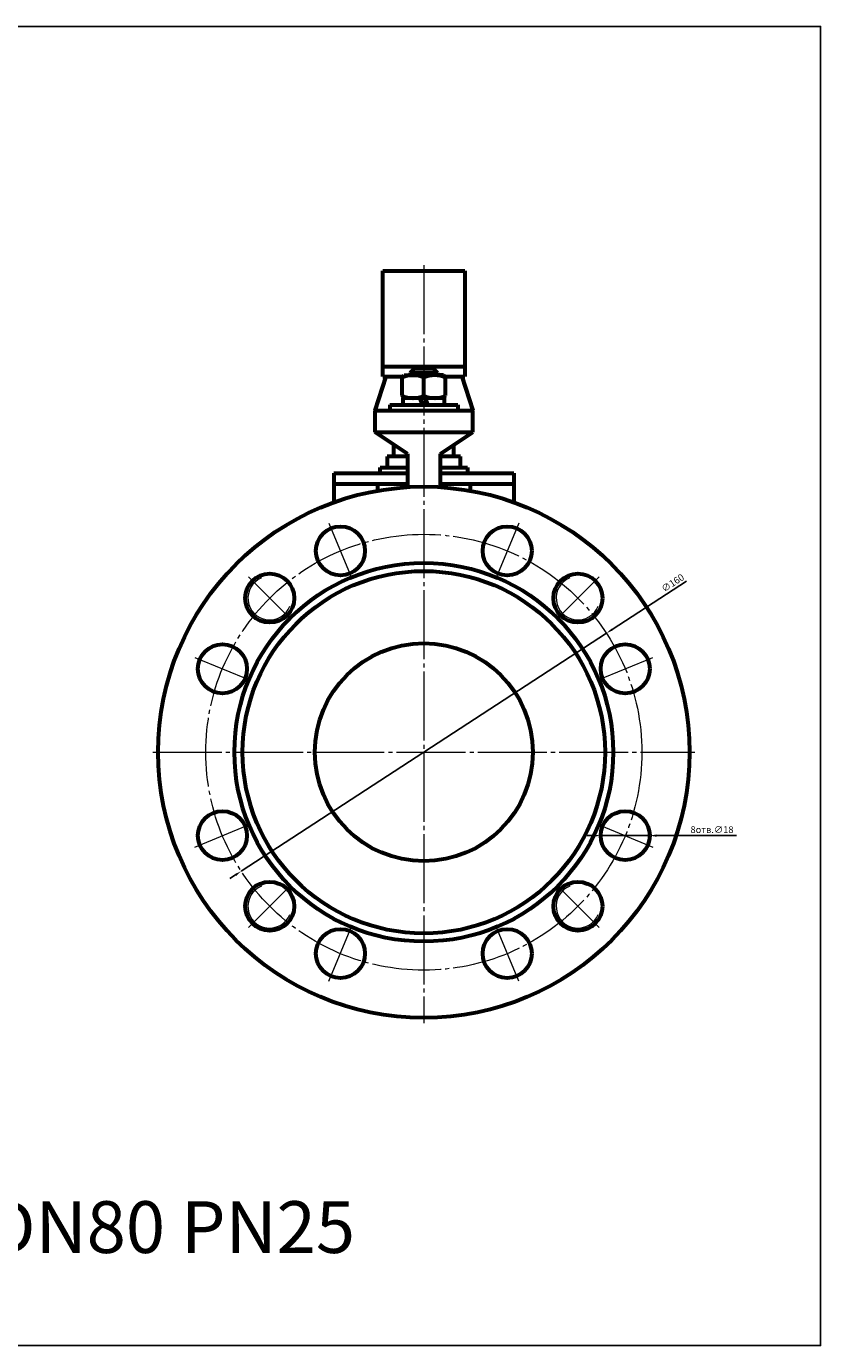
# Model space of a CAD drawing. Units: millimetres. Extents: x -669 to 146, y -218 to 266.
# Drawn here: x -146 to 146, y -218 to 266 of the extents above; entities that cross this region are included whole.
import ezdxf

# ---------------------------------------------------------------- set-up
doc = ezdxf.new("R2010")
doc.units = ezdxf.units.MM
for name, pattern in [('K5LT_AXLED', [29.832636, 25.332636, -1.5, 1.5, -1.5]), ('K5LT_BASIC', [0]), ('K5LT_THIN', [0])]:
    doc.linetypes.add(name, pattern=pattern)
doc.dimstyles.new('ISO-25', dxfattribs={"dimtxt": 2.5, "dimasz": 2.5, "dimexe": 1.25, "dimexo": 0.625, "dimtad": 1, "dimtxsty": 'Standard', "dimcen": 2.5, "dimadec": 0, "dimazin": 0, "dimtfac": 1, "dimtmove": 0, "dimatfit": 3, "dimfxl": 1, "dimarcsym": 0})

# ---------------------------------------------------------------- blocks, each defined once
blk = doc.blocks.new('*D23')
at = {"color": 0, "lineweight": -2}
for p, q in [((96.38, 62.82), (69.12, 45.05)), ((-67.02, -43.68), (67.02, 43.68)), ((-69.12, -45.05), (-71.21, -46.41))]:
    blk.add_line(p, q, dxfattribs=at)
at = {"color": 0}
for points in [[(68.89, 45.4), (69.34, 44.7), (67.02, 43.68)], [(-69.34, -44.7), (-68.89, -45.4), (-67.02, -43.68)]]:
    blk.add_solid(points, dxfattribs=at)
at = {"layer": 'Defpoints', "color": 0}
for p in [(67.02, 43.68), (-67.02, -43.68)]:
    blk.add_point(p, dxfattribs=at)
at = {"color": 0, "insert": (91.52, 61.89), "char_height": 2.5, "attachment_point": 5, "rotation": 33.0942}
blk.add_mtext('∅160', dxfattribs=at)
blk = doc.blocks.new('*D24')
at = {"color": 0, "lineweight": -2}
for p, q in [((62.41, -30.61), (59.91, -30.61)), ((64.91, -30.61), (82.91, -30.61)), ((114.72, -30.61), (85.41, -30.61))]:
    blk.add_line(p, q, dxfattribs=at)
at = {"color": 0}
for points in [[(62.41, -30.2), (62.41, -31.03), (64.91, -30.61)], [(85.41, -30.2), (85.41, -31.03), (82.91, -30.61)]]:
    blk.add_solid(points, dxfattribs=at)
at = {"layer": 'Defpoints', "color": 0}
for p in [(64.91, -30.61), (82.91, -30.61)]:
    blk.add_point(p, dxfattribs=at)
at = {"color": 0, "insert": (105.76, -28.74), "char_height": 2.5, "attachment_point": 5}
blk.add_mtext('8отв.∅18', dxfattribs=at)

msp = doc.modelspace()

# ---------------------------------------------------------------- linework, layer by layer
at = {"color": 7, "linetype": 'K5LT_BASIC', "lineweight": 60}
for p, q in [((-15, 176.763), (15, 176.763)), ((-15, 137.947), (-15, 176.763)), ((15, 176.763), (15, 137.947)), ((15, 141.421), (-15, 141.421)), ((-5, 139.3), (-3.4, 140.9)), ((-3.4, 140.9), (3.4, 140.9)), ((3.4, 140.9), (5, 139.3)), ((-14, 137.947), (-18, 125.5)), ((-15, 137.947), (-7.625, 137.953)), ((-8, 137.505), (-7.25, 138.4)), ((-8, 130.895), (-8, 137.505)), ((-7.25, 138.4), (0, 138.4)), ((-5, 139.3), (5, 139.3)), ((-5, 139.3), (-5, 138.4)), ((7.25, 138.4), (0, 138.4)), ((0, 130.895), (0, 137.505)), ((5, 139.3), (5, 138.4)), ((8, 137.505), (7.25, 138.4)), ((7.625, 137.953), (15, 137.947)), ((8, 130.895), (8, 137.505)), ((14, 137.947), (18, 125.5)), ((-7.25, 130), (-8, 130.895)), ((7.25, 130), (8, 130.895)), ((-12.5, 127.5), (12.5, 127.5)), ((-12.5, 127.5), (-12.5, 125.5)), ((7.6, 130), (-7.6, 130)), ((-7.6, 127.5), (-7.6, 130)), ((-0.476, 127.5), (-1.386, 130)), ((0.476, 130), (1.386, 127.5)), ((7.6, 127.5), (7.6, 130)), ((12.5, 127.5), (12.5, 125.5)), ((-18, 125.5), (-18, 117.5)), ((-18, 125.5), (18, 125.5)), ((18, 117.5), (18, 125.5)), ((-18, 117.5), (18, 117.5)), ((-6, 109.5), (-18, 117.5)), ((6, 109.5), (18, 117.5)), ((-11, 108.5), (-11, 112.833)), ((11, 108.5), (11, 112.833)), ((-6, 108.5), (-13.5, 108.5)), ((-13.5, 108.5), (-13.5, 104.5)), ((-6, 109.5), (-6, 97.315)), ((6, 109.5), (6, 97.315)), ((13.5, 108.5), (6, 108.5)), ((13.5, 104.5), (13.5, 108.5)), ((-33, 102.5), (-6, 102.5)), ((-33, 102.5), (-33, 91.746)), ((-16, 102.5), (-16, 104.5)), ((-16, 104.5), (-6, 104.5)), ((6, 104.5), (16, 104.5)), ((6, 102.5), (33, 102.5)), ((16, 104.5), (16, 102.5)), ((33, 102.5), (33, 91.746)), ((-33, 98.5), (-6, 98.5)), ((-17, 98.5), (-17, 96.007)), ((6, 98.5), (33, 98.5)), ((17, 98.5), (17, 96.007))]:
    msp.add_line(p, q, dxfattribs=at)
at = {"color": 4, "linetype": 'K5LT_AXLED', "lineweight": 18}
for p, q in [((0, 178.763), (0, -99.5)), ((-34.824, 84.073), (-26.405, 63.748)), ((34.824, 84.073), (26.405, 63.748)), ((-64.347, 64.347), (-48.79, 48.79)), ((64.347, 64.347), (48.79, 48.79)), ((-84.073, 34.824), (-63.748, 26.405)), ((63.748, 26.405), (84.073, 34.824)), ((-99.5, 0), (99.5, 0)), ((-84.073, -34.824), (-63.748, -26.405)), ((63.748, -26.405), (84.073, -34.824)), ((-48.79, -48.79), (-64.347, -64.347)), ((64.347, -64.347), (48.79, -48.79)), ((-34.824, -84.073), (-26.405, -63.748)), ((34.824, -84.073), (26.405, -63.748))]:
    msp.add_line(p, q, dxfattribs=at)
msp.add_lwpolyline([(-668.751, 266.459), (145.616, 266.459), (145.616, -217.839), (-668.751, -217.839)], close=True)
at = {"color": 7, "linetype": 'K5LT_BASIC', "lineweight": 60}
for centre, radius in [((0, 0), 97.5), ((-30.615, 73.91), 9), ((30.615, 73.91), 9), ((0, 0), 69.5), ((0, 0), 66.5), ((-56.569, 56.569), 9), ((56.569, 56.569), 9), ((-73.91, 30.615), 9), ((0, 0), 40), ((73.91, 30.615), 9), ((-73.91, -30.615), 9), ((73.91, -30.615), 9), ((-56.569, -56.569), 9), ((56.569, -56.569), 9), ((-30.615, -73.91), 9), ((30.615, -73.91), 9)]:
    msp.add_circle(centre, radius, dxfattribs=at)
at = {"color": 4, "linetype": 'K5LT_AXLED', "lineweight": 18}
msp.add_circle((0, 0), 80, dxfattribs=at)
at = {"color": 7, "linetype": 'K5LT_BASIC', "lineweight": 60}
for centre, start, end in [((-4, 129.013), 64.77852, 115.22148), ((4, 129.013), 64.77852, 115.22148), ((-4, 139.387), 244.77852, 295.22148), ((4, 139.387), 244.77852, 295.22148)]:
    msp.add_arc(centre, 9.387, start, end, dxfattribs=at)
at = {"color": 7, "linetype": 'K5LT_THIN', "lineweight": 18}
for centre in [(-56.569, 56.569), (56.569, 56.569), (-56.569, -56.569), (56.569, -56.569)]:
    msp.add_arc(centre, 8, 112.02431, 337.97569, dxfattribs=at)

# ---------------------------------------------------------------- texts
at = {"color": 3, "insert": (-635.733, -164.829), "char_height": 19, "attachment_point": 1}
msp.add_mtext_dynamic_manual_height_columns('11с67пСФ.1.025.080   КРАН ШАРОВОЙ DN80 PN25', width=761.05495, gutter_width=12.5, heights=[0], dxfattribs=at)

# ---------------------------------------------------------------- dimensions: what is measured, and where the dimension line sits
at = {"color": 1}
dim = msp.add_diameter_dim_2p(p1=(-67.022, -43.681), p2=(67.022, 43.681), dimstyle='ISO-25', dxfattribs=at)
dim.commit()
dim.dimension.update_dxf_attribs({"geometry": '*D23', "text_midpoint": (92.543, 60.315), "dimtype": 163})
dim = msp.add_diameter_dim_2p(p1=(64.91, -30.615), p2=(82.91, -30.615), text='8отв.<>', dimstyle='ISO-25', dxfattribs=at)
dim.commit()
dim.dimension.update_dxf_attribs({"geometry": '*D24', "text_midpoint": (105.76, -30.615), "dimtype": 163})

doc.saveas('drawing.dxf')
